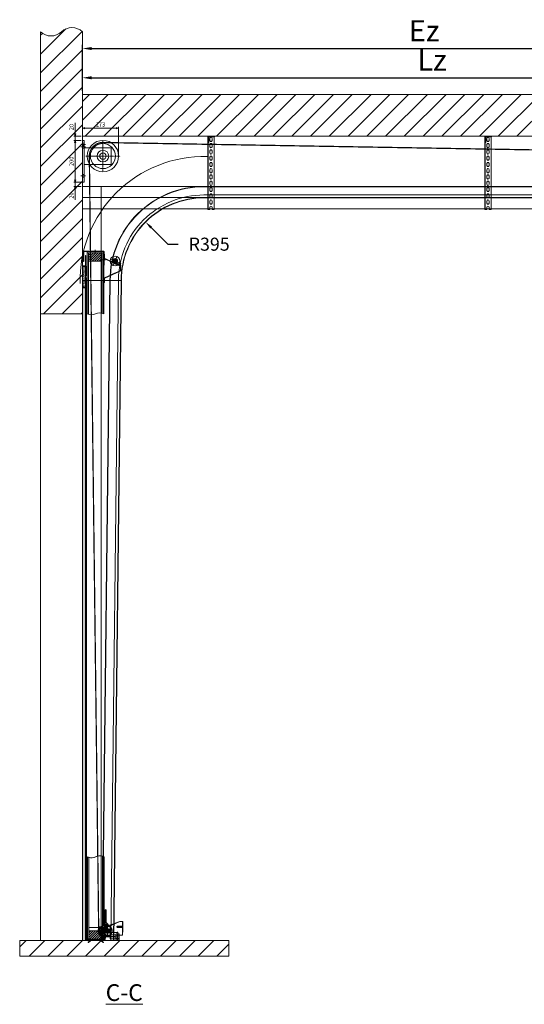
# Model space of a CAD drawing. Units: millimetres. Extents: x -38288 to 42521, y -23226 to 17679.
# Drawn here: x -12092 to -9678, y 11869 to 16583 of the extents above; entities that cross this region are included whole.
import ezdxf
from ezdxf import colors
from ezdxf.entities.mleader import LeaderData, LeaderLine
from ezdxf.lldxf.tags import DXFTag
from ezdxf.math import Vec2, Vec3

# ---------------------------------------------------------------- set-up
doc = ezdxf.new("R2010")
doc.units = ezdxf.units.MM
doc.linetypes.add('ACAD_ISO02W100', pattern=[15, 12, -3])
doc.linetypes.add('DASHDOT', pattern=[4, 2, -0.9, 0.2, -0.9])
doc.layers.get('0').update_dxf_attribs({"lineweight": 20})
doc.layers.get('Defpoints').update_dxf_attribs({"color": 4, "lineweight": 20})
for name, color, linetype, lineweight in [('_DIM', 1, 'Continuous', 20), ('_DIM detail', 6, 'Continuous', 20), ('_HOUT', 13, 'Continuous', 20), ('_PERMOXX', 9, 'Continuous', 20), ('_situatie', 252, 'Continuous', 20), ('_ZETWERK', 7, 'Continuous', 20), ('Bouten', 7, 'ACAD_ISO02W100', 20), ('constructie', 5, 'Continuous', 20), ('gyproc', 201, 'Continuous', 20), ('Hartlijn', 6, 'Continuous', 20), ('hulplijn', 3, 'Continuous', 20), ('onderdelen', 7, 'Continuous', 20), ('palusol', 1, 'Continuous', 20), ('parts', 30, 'Continuous', 20), ('Rubber', 250, 'Continuous', 15), ('situatie', 252, 'Continuous', 20), ('text', 3, 'Continuous', 20), ('Zetwerk', 7, 'Continuous', 20)]:
    doc.layers.add(name, color=color, linetype=linetype, lineweight=lineweight)
doc.styles.get("Standard").update_dxf_attribs({"font": 'txt.shx'})
tags = doc.linetypes.add('CENTER2', pattern=[28.575, 19.05, -3.175, 3.175, -3.175]).pattern_tags.tags
tags[10:11] = [DXFTag(74, 4), DXFTag(75, 0), DXFTag(340, '0'), DXFTag(46, 0.0), DXFTag(50, 0.0), DXFTag(44, 0.0), DXFTag(45, 0.0)]
tags[8:9] = [DXFTag(74, 4), DXFTag(75, 0), DXFTag(340, '0'), DXFTag(46, 0.0), DXFTag(50, 0.0), DXFTag(44, 0.0), DXFTag(45, 0.0)]
tags[6:7] = [DXFTag(74, 4), DXFTag(75, 0), DXFTag(340, '0'), DXFTag(46, 0.0), DXFTag(50, 0.0), DXFTag(44, 0.0), DXFTag(45, 0.0)]
tags[4:5] = [DXFTag(74, 4), DXFTag(75, 0), DXFTag(340, '0'), DXFTag(46, 0.0), DXFTag(50, 0.0), DXFTag(44, 0.0), DXFTag(45, 0.0)]
tags = doc.linetypes.add('HIDDEN2', pattern=[4.7625, 3.175, -1.5875]).pattern_tags.tags
tags[6:7] = [DXFTag(74, 4), DXFTag(75, 0), DXFTag(340, '0'), DXFTag(46, 0.0), DXFTag(50, 0.0), DXFTag(44, 0.0), DXFTag(45, 0.0)]
tags[4:5] = [DXFTag(74, 4), DXFTag(75, 0), DXFTag(340, '0'), DXFTag(46, 0.0), DXFTag(50, 0.0), DXFTag(44, 0.0), DXFTag(45, 0.0)]
doc.dimstyles.new('ISO-30', dxfattribs={"dimscale": 30, "dimtxt": 2.5, "dimasz": 1.5, "dimexe": 0.6, "dimexo": 0.6, "dimgap": 0.7, "dimtad": 1, "dimtxsty": 'Standard', "dimcen": 2.5, "dimadec": 0, "dimazin": 0, "dimtfac": 1, "dimtmove": 0, "dimatfit": 3, "dimfxl": 1, "dimtfill": 1, "dimarcsym": 0})
doc.dimstyles.new('ISO-8', dxfattribs={"dimscale": 8, "dimtxt": 2.5, "dimasz": 1.5, "dimexe": 0.7, "dimexo": 0.7, "dimtad": 1, "dimdec": 0, "dimtxsty": 'Standard', "dimblk": 'OPEN30', "dimcen": 2.5, "dimadec": 0, "dimazin": 0, "dimtfac": 1, "dimtdec": 0, "dimtmove": 0, "dimatfit": 3, "dimldrblk": 'DOT', "dimfxl": 1, "dimtfill": 1, "dimarcsym": 0})

# ---------------------------------------------------------------- blocks, each defined once
blk = doc.blocks.new('*D261')
at = {"layer": '_DIM', "color": 0, "lineweight": -2, "transparency": 16777216}
for p, q in [((-11791.8, 16242.7), (-11791.8, 16322.7)), ((-8446.7, 15802.7), (-8446.7, 16322.7)), ((-11746.8, 16304.7), (-8491.7, 16304.7))]:
    blk.add_line(p, q, dxfattribs=at)
at = {"layer": '_DIM', "color": 0, "transparency": 16777216}
for points in [[(-11746.8, 16312.2), (-11746.8, 16297.2), (-11791.8, 16304.7)], [(-8491.7, 16312.2), (-8491.7, 16297.2), (-8446.7, 16304.7)]]:
    blk.add_solid(points, dxfattribs=at)
at = {"layer": 'Defpoints', "color": 0, "transparency": 16777216}
for p in [(-8446.7, 16304.7), (-11791.8, 16224.7), (-8446.7, 15784.7)]:
    blk.add_point(p, dxfattribs=at)
at = {"layer": '_DIM', "color": 0, "transparency": 16777216, "insert": (-10119.3, 16376.4), "char_height": 101.25, "attachment_point": 5, "bg_fill": 3, "box_fill_scale": 1.1, "bg_fill_color": 256, "bg_fill_true_color": 13158600, "bg_fill_transparency": 0}
blk.add_mtext('Lz', dxfattribs=at)
blk = doc.blocks.new('Palusol 45x4')
at = {"layer": 'palusol'}
h = blk.add_hatch(dxfattribs=at)
h.set_pattern_fill('HONEY', color=256, scale=0.1, angle=-90, style=0)
h.set_pattern_definition([(270, (-7232.0432, 285.61266), (0.274963, -0.47625), [0.3175, -0.635]), (30, (-7232.0432, 285.61266), (0.274963099, 0.476249943), [0.3175, -0.635]), (330, (-7232.0432, 285.61266), (0.549926099, -5.7e-08), [-0.635, 0.3175])])
edge = h.paths.add_edge_path()
edge.add_line((-21.5, -1.25), (-21.5, -2.75))
edge.add_arc((-21.25, -2.75), 0.25, 180, 270)
edge.add_line((-21.25, -3), (21.25, -3))
edge.add_arc((21.25, -2.75), 0.25, 270, 360)
edge.add_line((21.5, -2.75), (21.5, -1.25))
edge.add_arc((21.25, -1.25), 0.25, 0, 90)
edge.add_line((21.25, -1), (-21.25, -1))
edge.add_arc((-21.25, -1.25), 0.25, 90, 180)
for points in [[(-22.5, -1.25), (-22.5, -2.75, 0.4142136), (-21.25, -4), (21.25, -4, 0.4142136), (22.5, -2.75), (22.5, -1.25, 0.4142136), (21.25, 0), (-21.25, 0, 0.4142136)], [(-21.5, -1.25), (-21.5, -2.75, 0.4142136), (-21.25, -3), (21.25, -3, 0.4142136), (21.5, -2.75), (21.5, -1.25, 0.4142136), (21.25, -1), (-21.25, -1, 0.4142136)]]:
    blk.add_lwpolyline(points, format="xyb", close=True, dxfattribs=at)
blk = doc.blocks.new('Muurhaak OHD standaard - RM00326')
at = {"layer": 'gyproc'}
h = blk.add_hatch(dxfattribs=at)
h.set_pattern_fill('AR-SAND', color=256, scale=0.1, angle=90, style=0)
h.set_pattern_definition([(127.5, (22958.529, 1721.928), (-4.8941324, -0.1600031), [0, -3.8608, 0, -4.318, 0, -4.1275]), (97.5, (22958.529, 1721.928), (-7.168251, 4.4952328), [0, -2.0828, 0, -3.4798, 0, -1.3335]), (57.5, (22958.529, 1718.8037), (-0.01437185, 7.9099237), [0, -1.27, 0, -4.572, 0, -5.969]), (47.5, (22958.529, 1718.804), (-2.2292932, 7.6355645), [0, -0.635, 0, -2.9972, 0, -3.429])])
h.paths.add_polyline_path([(2.5, 2), (15, 2), (15, 102), (2.5, 102)])
at = {"layer": '_ZETWERK'}
blk.add_lwpolyline([(16.5, 0), (3, 0, -0.414214), (0, 3), (0, 101, -0.414214), (3, 104), (13, 104, 0.414214), (14, 105), (14, 154), (16, 154), (16, 105, -0.414214), (13, 102), (3, 102, 0.414214), (2, 101), (2, 3, 0.414214), (3, 2), (16.5, 2)], format="xyb", close=True, dxfattribs=at)
at = {"layer": 'gyproc'}
blk.add_lwpolyline([(2.5, 2), (15, 2), (15, 102), (2.5, 102)], close=True, dxfattribs=at)
at = {"layer": 'palusol', "rotation": 90}
blk.add_blockref('Palusol 45x4', (15, 79.5), dxfattribs=at)
at = {"layer": 'palusol', "xscale": -1, "rotation": 90}
blk.add_blockref('Palusol 45x4', (15, 24.5), dxfattribs=at)
blk = doc.blocks.new('Keerschijf 150mm Zijaanzicht')
at = {"layer": 'constructie', "linetype": 'HIDDEN2'}
for p, q in [((-101.5, 98), (-101.5, 90)), ((-88.5, 98), (-88.5, 90)), ((38.5, 98), (38.5, 90)), ((48.5, 98), (48.5, 90)), ((51.5, 98), (51.5, 90)), ((61.5, 98), (61.5, 90))]:
    blk.add_line(p, q, dxfattribs=at)
at = {"layer": 'constructie'}
blk.add_lwpolyline([(-125, 90), (75, 90), (75, 98), (-125, 98)], close=True, dxfattribs=at)
blk.add_lwpolyline([(-40, 90), (-40, -38, 0.414214), (-38, -40), (38, -40, 0.414213), (40, -38), (40, 90)], format="xyb", dxfattribs=at)
at = {"layer": 'constructie', "color": 7}
blk.add_circle((0, 0), 75, dxfattribs=at)
at = {"layer": 'constructie', "color": 7, "linetype": 'HIDDEN2'}
for radius in [60, 28]:
    blk.add_circle((0, 0), radius, dxfattribs=at)
at = {"layer": 'constructie'}
blk.add_circle((0, 0), 15.2, dxfattribs=at)
at = {"layer": 'Hartlijn', "color": 6, "linetype": 'DASHDOT'}
for p, q in [((-95, 82.9), (-95, 105.1)), ((45, 82.9), (45, 105.1)), ((55, 82.9), (55, 105.1)), ((0, 82), (0, -82)), ((-75, 0), (75, 0))]:
    blk.add_line(p, q, dxfattribs=at)
blk = doc.blocks.new('_Open30')
at = {"color": 0, "linetype": 'ByBlock', "lineweight": -2}
for p, q in [((-1, 0.27), (0, 0)), ((0, 0), (-1, -0.27)), ((0, 0), (-1, 0))]:
    blk.add_line(p, q, dxfattribs=at)
blk = doc.blocks.new('*D663')
at = {"layer": '_DIM detail', "color": 0, "lineweight": -2, "transparency": 16777216}
for p, q in [((-5.6, 3630), (-40.6, 3630)), ((-35, 3642), (-35, 3654)), ((-35, 3630), (-35, 3610)), ((-5.6, 3610), (-40.6, 3610)), ((-35, 3598), (-35, 3546))]:
    blk.add_line(p, q, dxfattribs=at)
at = {"layer": 'Defpoints', "color": 0, "transparency": 16777216}
for p in [(0, 3630), (-35, 3610), (0, 3610)]:
    blk.add_point(p, dxfattribs=at)
at = {"layer": '_DIM detail', "color": 0, "lineweight": -2, "transparency": 16777216, "xscale": 12, "yscale": 12, "zscale": 12}
for p, rotation in [((-35, 3630), 270), ((-35, 3610), 90)]:
    blk.add_blockref('_Open30', p, dxfattribs=dict(at, rotation=rotation))
at = {"layer": '_DIM detail', "color": 0, "transparency": 16777216, "insert": (-50, 3566), "char_height": 20, "attachment_point": 5, "rotation": 90, "bg_fill": 3, "box_fill_scale": 1.1, "bg_fill_color": 256, "bg_fill_true_color": 13158600, "bg_fill_transparency": 0}
blk.add_mtext('20', dxfattribs=at)
blk = doc.blocks.new('_Dot')
at = {"color": 0, "linetype": 'ByBlock', "lineweight": -2}
blk.add_line((-0.5, 0), (-1, 0), dxfattribs=at)
at = {"color": 0, "linetype": 'ByBlock', "const_width": 0.5}
blk.add_lwpolyline([(-0.25, 0, 1), (0.25, 0, 1)], format="xyb", close=True, dxfattribs=at)
blk = doc.blocks.new('*D664')
at = {"layer": '_DIM detail', "color": 0, "lineweight": -2, "transparency": 16777216}
for p, q in [((-35, 3862), (-35, 3914)), ((-5.6, 3850), (-40.6, 3850)), ((-5.6, 3830), (-40.6, 3830)), ((-35, 3830), (-35, 3850)), ((-35, 3818), (-35, 3806))]:
    blk.add_line(p, q, dxfattribs=at)
at = {"layer": 'Defpoints', "color": 0, "transparency": 16777216}
for p in [(-35, 3850), (0, 3850), (0, 3830)]:
    blk.add_point(p, dxfattribs=at)
at = {"layer": '_DIM detail', "color": 0, "lineweight": -2, "transparency": 16777216, "xscale": 12, "yscale": 12, "zscale": 12}
for p, rotation in [((-35, 3850), 270), ((-35, 3830), 90)]:
    blk.add_blockref('_Open30', p, dxfattribs=dict(at, rotation=rotation))
at = {"layer": '_DIM detail', "color": 0, "transparency": 16777216, "insert": (-50, 3894), "char_height": 20, "attachment_point": 5, "rotation": 90, "bg_fill": 3, "box_fill_scale": 1.1, "bg_fill_color": 256, "bg_fill_true_color": 13158600, "bg_fill_transparency": 0}
blk.add_mtext('20', dxfattribs=at)
blk = doc.blocks.new('*D665')
at = {"layer": '_DIM detail', "color": 0, "lineweight": -2, "transparency": 16777216}
for p, q in [((-5.6, 3830), (-40.6, 3830)), ((-35, 3818), (-35, 3642)), ((-5.6, 3630), (-40.6, 3630))]:
    blk.add_line(p, q, dxfattribs=at)
at = {"layer": 'Defpoints', "color": 0, "transparency": 16777216}
for p in [(0, 3830), (-35, 3630), (0, 3630)]:
    blk.add_point(p, dxfattribs=at)
at = {"layer": '_DIM detail', "color": 0, "lineweight": -2, "transparency": 16777216, "xscale": 12, "yscale": 12, "zscale": 12}
for p, rotation in [((-35, 3830), 90), ((-35, 3630), 270)]:
    blk.add_blockref('_Open30', p, dxfattribs=dict(at, rotation=rotation))
at = {"layer": '_DIM detail', "color": 0, "transparency": 16777216, "insert": (-50, 3730), "char_height": 20, "attachment_point": 5, "rotation": 90, "bg_fill": 3, "box_fill_scale": 1.1, "bg_fill_color": 256, "bg_fill_true_color": 13158600, "bg_fill_transparency": 0}
blk.add_mtext('200', dxfattribs=at)
blk = doc.blocks.new('*D666')
at = {"layer": '_DIM detail', "color": 0, "lineweight": -2, "transparency": 16777216}
for p, q in [((0, 3835.6), (0, 3894.6)), ((161, 3889), (12, 3889)), ((173, 3760.6), (173, 3894.6))]:
    blk.add_line(p, q, dxfattribs=at)
at = {"layer": 'Defpoints', "color": 0, "transparency": 16777216}
for p in [(0, 3889), (0, 3830), (173, 3755)]:
    blk.add_point(p, dxfattribs=at)
at = {"layer": '_DIM detail', "color": 0, "lineweight": -2, "transparency": 16777216, "xscale": 12, "yscale": 12, "zscale": 12, "rotation": 180}
blk.add_blockref('_Open30', (0, 3889), dxfattribs=at)
at = {"layer": '_DIM detail', "color": 0, "lineweight": -2, "transparency": 16777216, "xscale": 12, "yscale": 12, "zscale": 12}
blk.add_blockref('_Open30', (173, 3889), dxfattribs=at)
at = {"layer": '_DIM detail', "color": 0, "transparency": 16777216, "insert": (86.5, 3904), "char_height": 20, "attachment_point": 5, "bg_fill": 3, "box_fill_scale": 1.1, "bg_fill_color": 256, "bg_fill_true_color": 13158600, "bg_fill_transparency": 0}
blk.add_mtext('173', dxfattribs=at)
blk = doc.blocks.new('Geperforeerd hoeklijn BA')
at = {"layer": 'onderdelen'}
blk.add_lwpolyline([(-30, -30), (-28, -30), (-28, -4, -0.414214), (-26, -2), (0, -2), (0, 0), (-26, 0, 0.414214), (-30, -4)], format="xyb", close=True, dxfattribs=at)
for points in [[(-30, -20), (-30, -10), (-28, -10), (-28, -20)], [(-10, 0), (-20, 0), (-20, -2), (-10, -2)]]:
    blk.add_lwpolyline(points, close=True, dxfattribs=at)
blk = doc.blocks.new('*U173')
at = {"layer": 'onderdelen'}
blk.add_lwpolyline([(0, -10), (0, -10, 0.414214), (5, -5), (5, 5, 0.414214), (0, 10), (0, 10, 0.414214), (-5, 5), (-5, -5, 0.414214)], format="xyb", close=True, dxfattribs=at)
blk = doc.blocks.new('*U172')
at = {"layer": 'onderdelen', "color": 0, "linetype": 'ByBlock', "lineweight": -2, "transparency": 16777216}
for p in [(0, 300), (0, 270), (0, 240), (0, 210), (0, 180), (0, 150), (0, 120), (0, 90), (0, 60), (0, 30), (0, 0)]:
    blk.add_blockref('*U173', p, dxfattribs=at)
blk = doc.blocks.new('Geperforeerde hoeklijn 350mm VA')
at = {"layer": 'onderdelen'}
blk.add_lwpolyline([(0, -350), (10, -350), (10, -340, -1), (20, -340), (20, -350), (30, -350), (30, 0), (0, 0)], format="xyb", close=True, dxfattribs=at)
blk.add_lwpolyline([(2, 0), (2, -350)], dxfattribs=at)
at = {"layer": 'onderdelen', "xscale": -1, "rotation": 180}
blk.add_blockref('*U172', (15, -15), dxfattribs=at)
blk = doc.blocks.new('Railmontage steun 350mm ZA')
at = {"layer": 'onderdelen'}
blk.add_blockref('Geperforeerde hoeklijn 350mm VA', (0, 0), dxfattribs=at)
at = {"layer": 'onderdelen', "xscale": -1, "rotation": 90}
blk.add_blockref('Geperforeerd hoeklijn BA', (2, -30), dxfattribs=at)
blk = doc.blocks.new('*U231')
at = {"layer": 'onderdelen'}
blk.add_blockref('Railmontage steun 350mm ZA', (0, 0), dxfattribs=at)
blk = doc.blocks.new('*U232')
at = {"layer": 'Hartlijn', "color": 0, "linetype": 'ByBlock', "lineweight": -2, "transparency": 16777216}
for p in [(0, 0), (1325, 0), (2650, 0)]:
    blk.add_blockref('*U231', p, dxfattribs=at)
blk = doc.blocks.new('*D312')
at = {"layer": '_DIM', "color": 0, "lineweight": -2, "transparency": 16777216}
for p, q in [((-11791.8, 16242.7), (-11791.8, 16462.7)), ((-8521.7, 16042.7), (-8521.7, 16462.7)), ((-11746.8, 16444.7), (-8566.7, 16444.7))]:
    blk.add_line(p, q, dxfattribs=at)
at = {"layer": '_DIM', "color": 0, "transparency": 16777216}
for points in [[(-11746.8, 16452.2), (-11746.8, 16437.2), (-11791.8, 16444.7)], [(-8566.7, 16452.2), (-8566.7, 16437.2), (-8521.7, 16444.7)]]:
    blk.add_solid(points, dxfattribs=at)
at = {"layer": 'Defpoints', "color": 0, "transparency": 16777216}
for p in [(-8521.7, 16444.7), (-11791.8, 16224.7), (-8521.7, 16024.7)]:
    blk.add_point(p, dxfattribs=at)
at = {"layer": '_DIM', "color": 0, "transparency": 16777216, "insert": (-10156.8, 16516.4), "char_height": 101.25, "attachment_point": 5, "bg_fill": 3, "box_fill_scale": 1.1, "bg_fill_color": 256, "bg_fill_true_color": 13158600, "bg_fill_transparency": 0}
blk.add_mtext('Ez', dxfattribs=at)
blk = doc.blocks.new('*U491')
at = {"layer": 'text', "insert": (0, -165), "char_height": 80, "attachment_point": 2}
blk.add_mtext_dynamic_manual_height_columns('{\\LC-C}', width=1312.273, gutter_width=12.5, heights=[0], dxfattribs=at)
blk = doc.blocks.new('eindbeugel ZA')
at = {"layer": 'onderdelen', "linetype": 'Continuous'}
for p, q in [((-114.9, 3.6), (-82.2, 78.3)), ((-112.8, 2.7), (-80.1, 77.4)), ((-78, 81), (-57, 81)), ((-78, 78.7), (-57, 78.7)), ((-54.9, 77.4), (-22.2, 2.7)), ((-52.8, 78.3), (-20.1, 3.6)), ((-135, 0), (-135, 2.2)), ((-135, 2.2), (-131, 2.2)), ((-131, 0), (-135, 0)), ((-131, 2.2), (-116.9, 2.2)), ((-131, 0), (-116.9, 0)), ((-18.1, 2.2), (-4, 2.2)), ((-18.1, 0), (-4, 0)), ((-4, 2.2), (0, 2.2)), ((0, 0), (-4, 0)), ((0, 2.2), (0, 0))]:
    blk.add_line(p, q, dxfattribs=at)
at = {"layer": 'onderdelen', "linetype": 'CENTER2'}
for p, q in [((-97.9, 36.8), (-80.1, 77.4)), ((-37.1, 36.8), (-54.9, 77.4))]:
    blk.add_line(p, q, dxfattribs=at)
at = {"layer": 'onderdelen', "linetype": 'HIDDEN2'}
for p, q in [((-80.1, 77.4), (-82.2, 78.3)), ((-70.8, 81), (-70.8, 78.7)), ((-64.2, 78.7), (-64.2, 81)), ((-131, 2.2), (-131, 0)), ((-127.8, 0.5), (-127.8, 0)), ((-127.8, 0.5), (-127.5, 0.5)), ((-127.8, 0.5), (-127.8, 0)), ((-127.8, 0.5), (-127.8, 0)), ((-127.5, 0.5), (-127.5, 0)), ((-127.5, 0.5), (-126, 0.5)), ((-127.5, 0.5), (-127.5, 0)), ((-127.5, 0.5), (-127.5, 0)), ((-127.3, 0.5), (-127.3, 0)), ((-127.3, 0.5), (-127.3, 0)), ((-127.2, 0.5), (-127.2, 0)), ((-126.9, 0.5), (-126.9, 0)), ((-126.6, 0.5), (-126.6, 0)), ((-126.2, 0), (-126.2, 0.5)), ((-126, 0.5), (-126, 0)), ((-126, 0.5), (-125, 0.5)), ((-126, 0.5), (-126, 0)), ((-125.9, 0.5), (-125.9, 0)), ((-125.7, 0.5), (-125.7, 0)), ((-123.8, 0.5), (-125, 0.5)), ((-124.1, 0.5), (-124.1, 0)), ((-124.1, 0.5), (-124.1, 0)), ((-124.1, 0), (-124.1, 0.5)), ((-124.1, 0), (-124.1, 0.5)), ((-124, 0), (-124, 2.2)), ((-123.8, 0.5), (-123.8, 0)), ((-123.8, 0.5), (-123.8, 0)), ((-123.8, 0.5), (-123.8, 0)), ((-123.8, 0.5), (-123.8, 0)), ((-123.8, 0), (-123.8, 0.5)), ((-111.8, 10.7), (-109.7, 9.8)), ((-11, 2.2), (-11, 0)), ((-4, 0), (-4, 2.2))]:
    blk.add_line(p, q, dxfattribs=at)
at = {"layer": 'onderdelen', "linetype": 'Continuous'}
for centre, radius, start, end in [((-78, 76.5), 4.5, 90, 156.342), ((-78, 76.5), 2.25, 90, 156.342), ((-57, 76.5), 4.5, 23.658, 90), ((-57, 76.5), 2.25, 23.658, 90), ((-116.9, 4.5), 2.25, 270, 336.342), ((-116.9, 4.5), 4.5, 270, 336.342), ((-18.1, 4.5), 4.5, 203.658, 270), ((-18.1, 4.5), 2.25, 203.658, 270)]:
    blk.add_arc(centre, radius, start, end, dxfattribs=at)
blk = doc.blocks.new('HOUT Female')
at = {"layer": '_HOUT'}
h = blk.add_hatch(dxfattribs=at)
h.set_pattern_fill('ANSI31', color=256, scale=2.5)
h.set_pattern_definition([(45, (-59954.699, 5282.009), (-5.6126601, 5.6126601), [])])
h.paths.add_polyline_path([(-32.5, 0), (32.5, 0), (32.5, 40), (-32.5, 40)])
blk.add_lwpolyline([(-32.5, 0), (32.5, 0), (32.5, 40), (-32.5, 40)], close=True, dxfattribs=at)
blk = doc.blocks.new('Vlamhaak Paneel ZA')
at = {"layer": 'Hartlijn'}
for p, q in [((-40, 9), (-40, -7)), ((9, -40), (-7, -40))]:
    blk.add_line(p, q, dxfattribs=at)
at = {"layer": 'Zetwerk'}
blk.add_lwpolyline([(0, -1), (0, -65), (2, -65), (2, -1, 0.414214), (-1, 2), (-93.8, 2, 0.414214), (-96.8, -1), (-96.8, -48), (-94.8, -48), (-94.8, -1, -0.414214), (-93.8, 0), (-1, 0, -0.414214)], format="xyb", close=True, dxfattribs=at)
blk = doc.blocks.new('*U185')
at = {"layer": 'Defpoints', "color": 0, "linetype": 'CENTER2', "transparency": 16777216}
for p, q in [((-23, 0), (-4.6, 0)), ((0, 4.6), (0, 23)), ((4.6, 0), (23, 0)), ((0, -23), (0, -4.6))]:
    blk.add_line(p, q, dxfattribs=at)
at = {"layer": 'Defpoints', "color": 0, "linetype": 'Continuous', "transparency": 16777216}
for p, q in [((-2.3, 0), (2.3, 0)), ((0, -2.3), (0, 2.3))]:
    blk.add_line(p, q, dxfattribs=at)
blk = doc.blocks.new('WielBev ding')
at = {"layer": 'onderdelen', "linetype": 'HIDDEN2'}
for p, q in [((-5.5, 0.8), (-7.9, 1.8)), ((-6.7, 4.6), (-4.3, 3.5)), ((19.9, 25.1), (8.2, -1.4)), ((10.9, 5.9), (11, 6.1)), ((10.9, 5.9), (11.3, 5.7)), ((10.9, 5.9), (11.3, 5.7)), ((11.3, 5.7), (10.9, 5.9)), ((11, 6.1), (11.5, 7.4)), ((11, 6.1), (11.4, 5.9)), ((11.4, 5.9), (11, 6.1)), ((11.1, 6.4), (11.6, 6.2)), ((11.1, 6.3), (11.5, 6.1)), ((11.1, 6.3), (11.5, 6.1)), ((11.2, 6.7), (11.7, 6.5)), ((11.3, 6.9), (11.8, 6.7)), ((11.5, 7.4), (11.6, 7.7)), ((11.5, 7.4), (12, 7.2)), ((11.5, 7.4), (12, 7.2)), ((11.6, 7.7), (12.4, 9.3)), ((11.6, 7.7), (12.1, 7.4)), ((11.6, 7.5), (12.1, 7.3)), ((11.6, 7.5), (12, 7.3)), ((12.1, 7.5), (11.7, 7.7)), ((12.4, 9.3), (12.5, 9.5)), ((12.4, 9.3), (12.8, 9.1)), ((12.4, 9.3), (12.8, 9.1)), ((12.4, 9.3), (12.8, 9.1)), ((12.4, 9.3), (12.8, 9.1)), ((12.5, 9.5), (12.5, 9.5)), ((12.5, 9.5), (12.9, 9.3)), ((12.5, 9.5), (12.5, 9.5)), ((12.5, 9.5), (12.9, 9.3)), ((12.5, 9.5), (12.9, 9.3)), ((12.5, 9.5), (12.9, 9.3)), ((12.5, 9.5), (12.9, 9.3)), ((12.7, 14.9), (14.9, 13.9)), ((15.3, 20.9), (17.6, 19.9)), ((7.8, -2.3), (5.5, -1.3))]:
    blk.add_line(p, q, dxfattribs=at)
at = {"layer": 'onderdelen', "linetype": 'CENTER2'}
for p, q in [((6.4, -2.8), (-6.4, 2.8)), ((-2.8, -6.4), (2.8, 6.4))]:
    blk.add_line(p, q, dxfattribs=at)
at = {"layer": 'onderdelen', "linetype": 'Continuous'}
for p, q in [((5.1, 2.2), (7.4, 3.2)), ((17.6, 26.1), (5.9, -0.4)), ((23.4, 20.8), (13.8, -1.1)), ((17.6, 26.1), (18, 27.1)), ((19.9, 25.1), (17.6, 26.1)), ((20.3, 26.1), (18, 27.1)), ((19.9, 25.1), (20.3, 26.1)), ((22.1, 24.1), (19.9, 25.1)), ((22.1, 24.1), (23.4, 20.8)), ((2.9, -4.8), (4.1, -7)), ((5.9, -0.4), (5.1, -2.2)), ((5.9, -0.4), (8.2, -1.4)), ((8.2, -1.4), (7.4, -3.3)), ((10.5, -2.4), (8.2, -1.4)), ((13.8, -1.1), (10.5, -2.4))]:
    blk.add_line(p, q, dxfattribs=at)
for radius, start, end in [(8.1, 23.5485, 300.6715), (5.6, 23.5485, 300.6715), (5.6, 300.6715, 336.342), (8.1, 300.6715, 336.342)]:
    blk.add_arc((0, 0), radius, start, end, dxfattribs=at)
blk = doc.blocks.new('loopwiel ZA')
at = {"layer": 'Defpoints'}
blk.add_lwpolyline([(23, 0), (31, 0), (31, -5.6)], dxfattribs=at)
at = {"layer": 'onderdelen', "linetype": 'Continuous'}
for radius in [23, 12, 9.5, 9, 6.75, 5.5, 4.5]:
    blk.add_circle((0, 0), radius, dxfattribs=at)
at = {"layer": 'Defpoints', "linetype": 'CENTER2'}
blk.add_blockref('*U185', (0, 0), dxfattribs=at)
at = {"layer": 'onderdelen', "rotation": 293.6579969987635}
blk.add_blockref('WielBev ding', (0, 0), dxfattribs=at)
blk = doc.blocks.new('*U217')
blk.add_lwpolyline([(-39, -300, 0.248447), (1.2, -300, -0.248447), (41.5, -300)], format="xyb")
at = {"layer": '_PERMOXX'}
blk.add_lwpolyline([(40, -299.2), (40, -2), (41.5, -2), (41.5, -300)], dxfattribs=at)
at = {"layer": '_ZETWERK'}
for points in [[(-38, -300.5), (-38, -5), (-39, -5), (-39, -300)], [(39, -298.8), (39, -5), (40, -5), (40, -299.2)]]:
    blk.add_lwpolyline(points, dxfattribs=at)
at = {"layer": 'Defpoints'}
blk.add_lwpolyline([(-38, -8), (39, -8), (39, -2), (-38, -2)], close=True, dxfattribs=at)
for points in [[(-38, -300.5), (-38, -8), (-32, -8), (-32, -302.9)], [(-38, -300.5), (-38, -8), (-32, -8), (-32, -302.9)], [(33, -296.6), (33, -8), (39, -8), (39, -298.8)], [(33, -296.6), (33, -8), (39, -8), (39, -298.8)], [(-32, -302.9), (-32, -48), (33, -48), (33, -296.6)], [(112.5, -64), (115.7, -56.6)], [(119.8, -67.2), (123.1, -59.8)]]:
    blk.add_lwpolyline(points, dxfattribs=at)
blk.add_blockref('HOUT Female', (0.5, -48), dxfattribs=at)
at = {"layer": 'onderdelen'}
for name, p, rotation in [('eindbeugel ZA', (41.5, -149.4), 270), ('loopwiel ZA', (94.7, -47.4), 336.3420030012405)]:
    blk.add_blockref(name, p, dxfattribs=dict(at, rotation=rotation))
at = {"layer": 'Zetwerk'}
blk.add_blockref('Vlamhaak Paneel ZA', (40, -2), dxfattribs=at)
blk = doc.blocks.new('*U1271')
at = {"layer": '_ZETWERK'}
blk.add_lwpolyline([(-38.25, -2, -0.4142136), (-42.25, 2), (-42.25, 26.5), (-40.25, 26.5), (-40.25, 2, 0.4142136), (-38.25, 0), (38.25, 0, 0.4142136), (40.25, 2), (40.25, 26.5), (42.25, 26.5), (42.25, 2, -0.4142136), (38.25, -2)], format="xyb", close=True, dxfattribs=at)
blk = doc.blocks.new('M16 Moer ZA')
at = {"layer": 'Bouten', "color": 0, "linetype": 'Continuous'}
for p, q in [((-14.5, 1.1), (-14.5, 6.9)), ((-10.9, 8), (10.9, 8)), ((-10.9, 0), (10.9, 0)), ((-7.3, 1.1), (-7.3, 6.9)), ((7.3, 1.1), (7.3, 6.9)), ((14.5, 1.1), (14.5, 6.9))]:
    blk.add_line(p, q, dxfattribs=at)
for centre, radius, start, end in [((-10.9, 1.3), 6.7, 57.1328, 122.8672), ((-10.9, 6.7), 6.7, 237.1328, 302.8672), ((0, -17.2), 25.2, 73.2214, 106.7786), ((0, 25.2), 25.2, 253.2214, 286.7786), ((10.9, 1.3), 6.7, 57.1328, 122.8672), ((10.9, 6.7), 6.7, 237.1328, 302.8672)]:
    blk.add_arc(centre, radius, start, end, dxfattribs=at)
blk = doc.blocks.new('Kabelbreukbev. ZA ECO Type 440S')
blk.add_lwpolyline([(-28, 2), (-55.5, 2), (-55.5, 22), (-28, 22)], close=True)
at = {"layer": 'Defpoints'}
blk.add_lwpolyline([(27.2, 40, -0.414214), (0, 12.8), (-71.5, 12)], format="xyb", dxfattribs=at)
at = {"layer": 'onderdelen'}
for points in [[(-5, 143), (-8, 139), (-8, 80)], [(-5, 139), (-5, 143)], [(0, 139), (-5, 139)], [(0, 118), (0, 139)], [(0, 59.1), (0, 108)], [(-8, 80), (-24.4, 63.6)], [(15.6, 55.6), (12.9, 52.9)], [(-3, 20), (-3, 0), (0, 0), (0, 20)]]:
    blk.add_lwpolyline(points, dxfattribs=at)
for points in [[(-8, 108), (2, 108, 0.414214), (7, 113), (7, 113, 0.414214), (2, 118), (-8, 118)], [(-86, 85), (-86, 64.5, 0.414214), (-84.5, 63), (-65, 63), (-65, 60), (-86, 60, -0.414214), (-89, 63), (-89, 85)], [(-86, 35), (-86, 55.5, -0.414214), (-84.5, 57), (-64, 57), (-64, 60), (-86, 60, 0.414214), (-89, 57), (-89, 35)], [(-36.6, 32), (-36.6, 32), (-61, 32), (-61, 33.5, 0.414214), (-62.5, 35), (-62.5, 35, 0.414214), (-64, 33.5), (-64, 20), (-86, 20), (-86, 57), (-62.5, 57, 0.414214), (-59.5, 60), (-59.5, 60, 0.414214), (-62.5, 63), (-86, 63), (-86, 85), (-74.5, 85), (-21, 62.2, 0.441441)], [(5, 10.4, 0.584996), (22.7, 59.6, 0.435311), (19.7, 59.7), (15.6, 55.6, -0.668179), (0, 18), (-5, 18), (-5, 7, 0.414214), (-3, 5), (3, 5, 0.414214), (5, 7)]]:
    blk.add_lwpolyline(points, format="xyb", close=True, dxfattribs=at)
at = {"layer": 'onderdelen', "linetype": 'HIDDEN2'}
for points in [[(-3, 139), (-3, 20)], [(0, 118), (0, 108)], [(-24.4, 63.6), (-28, 60), (-28, 20)], [(0, 59.1), (0, 20)], [(-14, 20), (-3, 20)]]:
    blk.add_lwpolyline(points, dxfattribs=at)
for points in [[(-3, 125), (0, 125), (0, 132), (-3, 132)], [(-3, 85.1), (0, 85.1), (0, 101), (-3, 101)]]:
    blk.add_lwpolyline(points, close=True, dxfattribs=at)
at = {"layer": 'onderdelen'}
for points in [[(-74.5, 85), (6.1, 56.9, -0.845111), (-0.2, 20), (-3.6, 20)], [(0, 0), (12, 0), (12, -3), (0, -3, -0.414214), (-3, 0), (-3, 0)]]:
    blk.add_lwpolyline(points, format="xyb", dxfattribs=at)
at = {"layer": 'onderdelen', "linetype": 'HIDDEN2'}
for points in [[(-21, 62.2), (-9.4, 57.3, -0.319122), (0, 44.1), (0, 34, -0.414214), (-14, 20), (-28, 20), (-28, 33.5, 0.414214), (-29.5, 35), (-29.5, 35, 0.414214), (-31, 33.5), (-31, 32), (-36.6, 32)], [(17.1, 57.1, -0.668179), (0, 15.8), (-5, 15.8)]]:
    blk.add_lwpolyline(points, format="xyb", dxfattribs=at)
at = {"layer": 'onderdelen'}
for radius in [8, 5.5]:
    blk.add_circle((-15, 40), radius, dxfattribs=at)
at = {"layer": 'onderdelen', "linetype": 'HIDDEN2'}
blk.add_circle((0, 7.7), 1, dxfattribs=at)
at = {"layer": 'onderdelen'}
for name, p, rotation in [('loopwiel ZA', (-15, 40), 90.00000000000001), ('M16 Moer ZA', (-63.5, 12), 90), ('M16 Moer ZA', (-55.5, 12), 90)]:
    blk.add_blockref(name, p, dxfattribs=dict(at, rotation=rotation))
blk = doc.blocks.new('Onderrubber ZA')
at = {"layer": 'Rubber'}
h = blk.add_hatch(dxfattribs=at)
h.set_pattern_fill('ANSI36', color=256, scale=0.5, angle=45)
h.paths.add_polyline_path([(-3.2, 0), (-20.2, 0), (-35.9, -13.7, 0.950541), (-35.3, -14.5), (-19.1, -3), (-3.2, -3)])
h.paths.add_polyline_path([(20.2, 0), (3.2, 0), (3.2, -3), (19, -3), (19.1, -3), (35.3, -14.5, 0.950541), (35.9, -13.7)])
at = {"layer": 'Defpoints'}
blk.add_line((3.2, 0), (-3.2, 0), dxfattribs=at)
at = {"layer": 'Rubber'}
for points in [[(-3.2, -3), (-19.1, -3), (-35.3, -14.5, -0.950541), (-35.9, -13.7), (-20.2, 0), (-3.2, 0), (-3.2, -3)], [(3.2, -3), (19.1, -3), (35.3, -14.5, 0.950541), (35.9, -13.7), (20.2, 0), (3.2, 0), (3.2, -3)]]:
    blk.add_lwpolyline(points, format="xyb", dxfattribs=at)
at = {"layer": 'Zetwerk'}
blk.add_lwpolyline([(-19, -5), (19, -5), (19, -3), (-19, -3)], close=True, dxfattribs=at)
blk = doc.blocks.new('*U1272')
blk.add_lwpolyline([(-39.8, 400, 0.251256), (0, 400, -0.251256), (39.8, 400)], format="xyb")
for points in [[(-39.2, 399.7), (-39.2, 7.5), (-39.8, 7.5), (-39.8, 400, 0.003692)], [(37.7, 401), (37.7, 7.5), (38.3, 7.5), (38.3, 400.7, 0.003619)]]:
    blk.add_lwpolyline(points, format="xyb", close=True)
at = {"layer": '_HOUT'}
blk.add_lwpolyline([(-33.2, 397.2, 0.201377), (-0.8, 399.6, -0.201614), (31.7, 403.3), (31.7, 61.5), (-33.2, 61.5)], format="xyb", close=True, dxfattribs=at)
at = {"layer": '_PERMOXX'}
for points in [[(-33.2, 397.2, -0.038742), (-39.2, 399.7), (-39.2, 7.5), (-33.2, 7.5)], [(31.7, 403.3, -0.038147), (37.7, 401), (37.7, 7.5), (31.7, 7.5)], [(38.3, 400.7, -0.010003), (39.8, 400), (39.8, 38), (38.3, 38)]]:
    blk.add_lwpolyline(points, format="xyb", close=True, dxfattribs=at)
at = {"layer": '_HOUT'}
blk.add_blockref('HOUT Female', (-0.8, 6.5), dxfattribs=at)
at = {"layer": 'onderdelen', "xscale": -1}
blk.add_blockref('Kabelbreukbev. ZA ECO Type 440S', (41, 5), dxfattribs=at)
at = {"layer": 'onderdelen'}
for name, p in [('*U1271', (-0.8, 6.5)), ('Onderrubber ZA', (0, 5))]:
    blk.add_blockref(name, p, dxfattribs=at)
blk = doc.blocks.new('*U662')
at = {"layer": '_situatie'}
h = blk.add_hatch(dxfattribs=at)
h.set_pattern_fill('ANSI31', color=256, scale=20, style=0)
h.set_pattern_definition([(45, (-30711.75, 10719.614), (-44.90128, 44.90128), [])])
h.paths.add_polyline_path([(-200, 3000), (0, 3000), (0, 4350, 0.4), (-100, 4350, -0.4), (-200, 4350)])
h = blk.add_hatch(dxfattribs=at)
h.set_pattern_fill('ANSI31', color=256, scale=20, style=0)
h.set_pattern_definition([(45, (-33216.75, -25.26), (-44.90128, 44.90128), [])])
h.paths.add_polyline_path([(4527.2, 3850), (4527.2, 4050), (0, 4050), (0, 3850)])
h = blk.add_hatch(dxfattribs=at)
h.set_pattern_fill('ANSI31', color=256, scale=20, style=0)
h.set_pattern_definition([(45, (-3150, -15912.584), (-44.90128, 44.90128), [])])
h.paths.add_polyline_path([(700, -75), (700, 0), (-300, 0), (-300, -75)])
at = {"layer": 'gyproc'}
h = blk.add_hatch(dxfattribs=at)
h.set_pattern_fill('AR-SAND', color=256, scale=0.1, style=0)
h.set_pattern_definition([(37.5, (-17.0937, -305.3754), (-0.160003, 4.8941324), [0, -3.8608, 0, -4.318, 0, -4.1275]), (7.5, (-17.094, -305.3754), (4.495233, 7.168251), [0, -2.0828, 0, -3.4798, 0, -1.3335]), (327.5, (-20.218, -305.3754), (7.9099237, 0.014372), [0, -1.27, 0, -4.572, 0, -5.969]), (317.5, (-20.218, -305.3754), (7.635565, 2.229293), [0, -0.635, 0, -2.9972, 0, -3.429])])
h.paths.add_polyline_path([(0, 0), (0, 3125), (15, 3125), (15, 0)])
at = {"layer": '_situatie'}
blk.add_lwpolyline([(0, 4350), (0, 3000), (-200, 3000), (-200, 4350, 0.4), (-100, 4350, -0.4)], format="xyb", close=True, dxfattribs=at)
blk.add_lwpolyline([(0, 3850), (0, 3850), (4527.2, 3850), (4527.2, 4050), (0, 4050)], close=True, dxfattribs=at)
at = {"layer": '_situatie', "color": 8, "linetype": 'HIDDEN2'}
blk.add_lwpolyline([(-200, 0), (-200, 3000), (0, 3000), (0, 0)], close=True, dxfattribs=at)
at = {"layer": '_situatie'}
blk.add_lwpolyline([(-300, 0), (700, 0)], dxfattribs=at)
at = {"layer": 'Defpoints'}
blk.add_lwpolyline([(-300, 0), (-300, -75), (700, -75), (700, 0)], dxfattribs=at)
at = {"layer": 'gyproc'}
blk.add_lwpolyline([(0, 0), (0, 3125), (15, 3125), (15, 0), (0, 0)], dxfattribs=at)
at = {"layer": 'hulplijn', "linetype": 'HIDDEN2'}
blk.add_arc((581.5, 3160), 593, 88.5147, 181.4853, dxfattribs=at)
at = {"layer": 'onderdelen'}
for p, q in [((581.5, 3610), (0, 3610)), ((186.5, 3160), (0, 3160))]:
    blk.add_line(p, q, dxfattribs=at)
for points in [[(0, 0), (90, 0), (90, 3610), (0, 3610)], [(3345, 3610), (0, 3610), (0, 3556.5), (3345, 3556.5)], [(3345, 3556.5), (0, 3556.5), (0, 3503), (3345, 3503)]]:
    blk.add_lwpolyline(points, close=True, dxfattribs=at)
blk.add_lwpolyline([(3320, 3555), (581.5, 3555, 0.414214), (186.5, 3160), (150, 0), (95, 0), (131.5, 3160, -0.414214), (581.5, 3610), (3320, 3610)], format="xyb", close=True, dxfattribs=at)
for points in [[(96.3, 0), (133, 3160, -0.414214), (581.5, 3608.5), (3320, 3608.5)], [(3320, 3569), (581.5, 3569, 0.414214), (172.5, 3160), (136, 0)]]:
    blk.add_lwpolyline(points, format="xyb", dxfattribs=at)
blk.add_lwpolyline([(3320, 3610), (3320, 3555), (3345, 3555), (3345, 3610), (3320, 3610)], dxfattribs=at)
at = {"layer": 'onderdelen', "linetype": 'HIDDEN2'}
blk.add_lwpolyline([(3320, 3556.5), (581.5, 3556.5, 0.414214), (185, 3160), (148.5, 0)], format="xyb", dxfattribs=at)
at = {"layer": 'palusol'}
blk.add_lwpolyline([(15, 3125), (19, 3125), (19, 0), (15, 0)], close=True, dxfattribs=at)
at = {"layer": 'constructie', "rotation": 90.00005542650277}
blk.add_blockref('Keerschijf 150mm Zijaanzicht', (98, 3755), dxfattribs=at)
at = {"layer": 'onderdelen'}
blk.add_blockref('Muurhaak OHD standaard - RM00326', (0, 3125), dxfattribs=at)
at = {"layer": '_DIM detail'}
dim = blk.add_aligned_dim(p1=(0, 3830), p2=(0, 3850), distance=35, dimstyle='ISO-8', dxfattribs=at)
dim.commit()
dim.dimension.update_dxf_attribs({"geometry": '*D664', "text_midpoint": (-50, 3894)})
dim = blk.add_linear_dim(base=(-35, 3610), p1=(0, 3630), p2=(0, 3610), angle=90, dimstyle='ISO-8', dxfattribs=at)
dim.commit()
dim.dimension.update_dxf_attribs({"geometry": '*D663', "text_midpoint": (-50, 3566)})
dim = blk.add_linear_dim(base=(-35, 3630), p1=(0, 3830), p2=(0, 3630), angle=270, dimstyle='ISO-8', override={"dimtmove": 1}, dxfattribs=at)
dim.commit()
dim.dimension.update_dxf_attribs({"geometry": '*D665', "text_midpoint": (-50, 3730)})
dim = blk.add_linear_dim(base=(0, 3889), p1=(173, 3755), p2=(0, 3830), dimstyle='ISO-8', dxfattribs=at)
dim.commit()
dim.dimension.update_dxf_attribs({"geometry": '*D666', "text_midpoint": (86.5, 3904)})

msp = doc.modelspace()

# ---------------------------------------------------------------- block references
at = {"layer": 'situatie'}
msp.add_blockref('*U662', (-11791.751, 12174.739), dxfattribs=at)
at = {"layer": 'text'}
msp.add_blockref('*U491', (-11591.751, 12129.739), dxfattribs=at)

# ---------------------------------------------------------------- next in the draw order: linework, layer by layer
at = {"layer": 'parts', "const_width": 6, "elevation": 8}
msp.add_lwpolyline([(-11615.238, 12191.739), (-11686.738, 12192.539, -0.41421356), (-11713.938, 12219.739), (-11758.751, 15929.739, -0.41421355), (-11693.751, 15994.739), (-8296.749, 15936.739, -2.41421356), (-8378.749, 15854.739)], format="xyb", dxfattribs=at)

# ---------------------------------------------------------------- next in the draw order: block references
at = {"layer": 'onderdelen'}
for name, p in [('*U217', (-11730.354, 15474.739)), ('*U1272', (-11727.716, 12174.739))]:
    msp.add_blockref(name, p, dxfattribs=at)

# ---------------------------------------------------------------- next in the draw order: leaders
at = {"layer": 'text'}
ml = msp.add_multileader_mtext('Standard', dxfattribs=at)
ml.set_content('R395', color=256)
ml.set_leader_properties()
ml.build(insert=Vec2(0, 0))
ml.multileader.update_dxf_attribs({"dogleg_length": 2, "arrow_head_size": 37.5, "scale": 25})
ctx = ml.context
ctx.base_point, ctx.scale, ctx.char_height, ctx.arrow_head_size, ctx.landing_gap_size, ctx.plane_origin = Vec3(-11333.49, 15507.98), 25, 62.5, 37.5, 50, Vec3(-11489.556, 15614.046)
notes = []
notes.append((ctx, [(0, (1, 1, 0), (-11383.49, 15507.98), (1, 0), 50, [(0, [(-11489.556, 15614.046)], 0, [])])]))
ctx.mtext.insert, ctx.mtext.flow_direction = Vec3(-11283.49, 15539.23), 5
for ctx, leaders in notes:
    for number, flags, end, landing, length, lines in leaders:
        leader = LeaderData()
        leader.index, (leader.has_last_leader_line, leader.has_dogleg_vector, leader.attachment_direction) = number, flags
        leader.last_leader_point, leader.dogleg_vector, leader.dogleg_length = Vec3(end), Vec3(landing), length
        for number, points, colour, breaks in lines:
            line = LeaderLine()
            line.index, line.vertices, line.color, line.breaks = number, Vec3.list(points), colors.encode_raw_color(colour), breaks
            leader.lines.append(line)
        ctx.leaders.append(leader)

# ---------------------------------------------------------------- next in the draw order: dimensions: what is measured, and where the dimension line sits
at = {"layer": '_DIM'}
dim = msp.add_linear_dim(base=(-8446.749, 16304.739), p1=(-11791.751, 16224.739), p2=(-8446.749, 15784.739), angle=180, text='Lz', dimstyle='ISO-30', override={"dimtxt": 3.375}, dxfattribs=at)
dim.commit()
dim.dimension.update_dxf_attribs({"geometry": '*D261', "text_midpoint": (-10119.25, 16376.364)})

# ---------------------------------------------------------------- next in the draw order: block references
at = {"layer": 'Hartlijn'}
msp.add_blockref('*U232', (-11191.751, 16024.739), dxfattribs=at)

# ---------------------------------------------------------------- next in the draw order: dimensions: what is measured, and where the dimension line sits
at = {"layer": '_DIM'}
dim = msp.add_linear_dim(base=(-8521.749, 16444.739), p1=(-11791.751, 16224.739), p2=(-8521.749, 16024.739), angle=180, text='Ez', dimstyle='ISO-30', override={"dimtxt": 3.375}, dxfattribs=at)
dim.commit()
dim.dimension.update_dxf_attribs({"geometry": '*D312', "text_midpoint": (-10156.75, 16516.364)})

doc.saveas('drawing.dxf')
